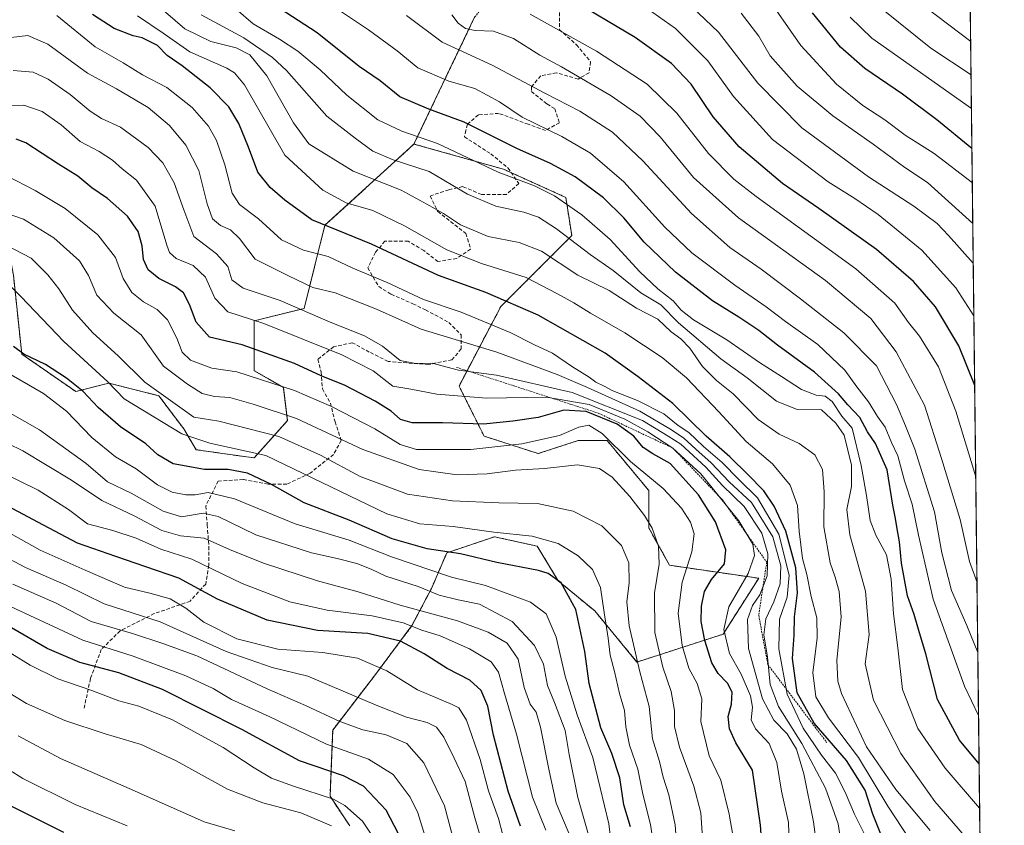
# Model space of a CAD drawing. Units: metres. Extents: x 577962 to 579809, y 4761272 to 4763598.
# Drawn here: x 579535 to 579809, y 4761868 to 4762092 of the extents above; entities that cross this region are included whole.
import ezdxf

# ---------------------------------------------------------------- set-up
doc = ezdxf.new("R2010")
doc.units = ezdxf.units.M
doc.header["$MEASUREMENT"] = 0
doc.linetypes.add('TRAZOS', pattern=[0.75, 0.5, -0.25])
doc.linetypes.add('TRAZOSX2', pattern=[1.5, 1, -0.5])
for name, color, linetype, lineweight in [('Arbolado forestal', 92, 'TRAZOS', 0), ('Arbolado forestal CxS', 92, 'Continuous', 0), ('Comarca CxS', 133, 'Continuous', 0), ('Comunidad Autónoma CxS', 142, 'Continuous', 0), ('Curva de nivel maestra', 36, 'Continuous', 30), ('Curva de nivel normal', 36, 'Continuous', 0), ('Entidad de ámbito territorial CxS', 92, 'Continuous', 0), ('Escarpado lineal', 39, 'TRAZOS', 0), ('Espacio natural protegido CxS', 2, 'Continuous', 0), ('Municipio CxS', 142, 'Continuous', 0), ('Pastizal CxS', 92, 'Continuous', 0), ('Provincia CxS', 1, 'Continuous', 0), ('Senda', 19, 'TRAZOSX2', 0)]:
    doc.layers.add(name, color=color, linetype=linetype, lineweight=lineweight)

# ---------------------------------------------------------------- blocks, each defined once
blk = doc.blocks.new('*U151')
at = {"layer": 'Pastizal CxS', "color": 92, "linetype": 'Continuous', "lineweight": 0}
blk.add_polyline3d([(579533.25, 4762020.84, 968.52), (579535.57, 4761998.86, 975.34), (579550.61, 4761988.44, 975.65), (579559.87, 4761990.76, 969.83), (579573.76, 4761987.28, 965.41), (579580.71, 4761978.03, 968.26), (579584.18, 4761972.24, 971.37), (579600.38, 4761969.93, 972.18), (579609.65, 4761980.34, 961.27), (579608.49, 4761989.6, 954.73), (579600.39, 4761994.23, 953.45), (579600.39, 4762008.11, 945.14), (579614.28, 4762011.58, 939.28), (579620.06, 4762034.72, 924.39), (579640.64, 4762053.48, 908.96), (579644.89, 4762057.36, 906.05), (579669.86, 4762050.34, 903.65), (579687.22, 4762042.5, 904.63), (579688.86, 4762031.85, 908.86), (579669.08, 4762012.08, 926.15), (579657.45, 4761989.97, 942.49), (579664.43, 4761976.01, 952.08), (579679.48, 4761971.16, 957.36), (579690.64, 4761974.76, 957.58), (579698.75, 4761974.76, 955.74), (579710.32, 4761960.87, 957.05), (579710.32, 4761950.46, 960.07), (579716.11, 4761940.05, 957.81), (579740.97, 4761936.43, 942.26), (579731.08, 4761920.87, 945.27), (579707.04, 4761913.1, 964.61), (579695.27, 4761927.32, 971.4), (579685.12, 4761935.72, 974.82), (579679.24, 4761945.36, 971.1), (579667.35, 4761947.99, 970.17), (579654.02, 4761943.5, 974.75), (579649.78, 4761933.6, 983.78), (579644.33, 4761923.24, 994.05), (579633.86, 4761909.27, 1006.08), (579622.23, 4761894.14, 1016.8), (579621.5, 4761875.73, 1029.64), (579627, 4761867.44, 1032.3)], dxfattribs=at)

msp = doc.modelspace()

# ---------------------------------------------------------------- linework, layer by layer
at = {"layer": 'Arbolado forestal', "color": 92, "linetype": 'TRAZOS', "lineweight": 0}
for points in [[(579799.44, 4762138, 810.98), (579804.51, 4761704.22, 991.36)], [(579644.89, 4762057.36, 906.05), (579661.8, 4762092.71, 882.81), (579689.56, 4762126.42, 860.5)], [(579471.9, 4762092.57, 941.15), (579473.06, 4762082.16, 944.93), (579488.11, 4762082.16, 940.61), (579492.74, 4762075.22, 942.36), (579488.11, 4762055.55, 955.72), (579491.58, 4762043.98, 962.29), (579514.73, 4762046.29, 955.65), (579529.78, 4762039.35, 959.86), (579533.25, 4762020.84, 968.52), (579535.57, 4761998.86, 975.34), (579550.61, 4761988.44, 975.65), (579559.87, 4761990.76, 969.83), (579573.76, 4761987.28, 965.41), (579580.71, 4761978.03, 968.26), (579584.18, 4761972.24, 971.37), (579600.38, 4761969.93, 972.18), (579609.64, 4761980.34, 961.27), (579608.49, 4761989.6, 954.73), (579600.38, 4761994.23, 953.45), (579600.39, 4762008.11, 945.14), (579614.27, 4762011.58, 939.28), (579620.06, 4762034.72, 924.39), (579640.64, 4762053.48, 908.96), (579644.89, 4762057.36, 906.05)], [(579644.89, 4762057.36, 906.05), (579669.86, 4762050.34, 903.65), (579672.03, 4762049.36, 903.61), (579687.22, 4762042.5, 904.63), (579688.86, 4762031.85, 908.86), (579669.08, 4762012.08, 926.15), (579657.45, 4761989.97, 942.49), (579664.42, 4761976.01, 952.08), (579679.48, 4761971.16, 957.36), (579690.64, 4761974.76, 957.58), (579698.75, 4761974.76, 955.74), (579710.32, 4761960.87, 957.05), (579710.32, 4761950.46, 960.07), (579716.11, 4761940.05, 957.81), (579740.97, 4761936.43, 942.26), (579731.08, 4761920.87, 945.27), (579707.04, 4761913.1, 964.61), (579695.27, 4761927.32, 971.4), (579685.12, 4761935.72, 974.82), (579679.24, 4761945.36, 971.1), (579667.35, 4761947.99, 970.17), (579654.02, 4761943.5, 974.75), (579649.77, 4761933.6, 983.78), (579644.33, 4761923.24, 994.05), (579633.86, 4761909.27, 1006.08), (579622.23, 4761894.14, 1016.81), (579621.49, 4761875.73, 1029.64), (579627, 4761867.44, 1032.3)]]:
    msp.add_polyline3d(points, dxfattribs=at)
at = {"layer": 'Arbolado forestal CxS', "color": 92, "linetype": 'Continuous', "lineweight": 0}
for points in [[(579799.44, 4762138, 810.98), (579804.51, 4761704.22, 991.36)], [(579661.8, 4762092.71, 882.81), (579644.89, 4762057.36, 906.05), (579640.64, 4762053.48, 908.96), (579620.06, 4762034.72, 924.39), (579614.28, 4762011.58, 939.28), (579600.39, 4762008.11, 945.14), (579600.39, 4761994.23, 953.45), (579608.49, 4761989.6, 954.73), (579609.64, 4761980.34, 961.27), (579600.38, 4761969.93, 972.18), (579584.18, 4761972.24, 971.37), (579580.71, 4761978.03, 968.26), (579573.76, 4761987.28, 965.41), (579559.87, 4761990.76, 969.83), (579550.61, 4761988.44, 975.65), (579535.57, 4761998.86, 975.34), (579533.25, 4762020.84, 968.52)], [(579627, 4761867.44, 1032.3), (579621.5, 4761875.73, 1029.64), (579622.23, 4761894.14, 1016.8), (579633.86, 4761909.27, 1006.08), (579644.33, 4761923.24, 994.05), (579649.78, 4761933.6, 983.78), (579654.02, 4761943.5, 974.75), (579667.35, 4761947.99, 970.17), (579679.24, 4761945.36, 971.1), (579685.12, 4761935.72, 974.82), (579695.27, 4761927.32, 971.4), (579707.04, 4761913.1, 964.61), (579731.08, 4761920.87, 945.27), (579740.97, 4761936.43, 942.26), (579716.11, 4761940.05, 957.81), (579710.32, 4761950.46, 960.07), (579710.32, 4761960.87, 957.05), (579698.75, 4761974.76, 955.74), (579690.64, 4761974.76, 957.58), (579679.48, 4761971.16, 957.36), (579664.42, 4761976.01, 952.08), (579657.45, 4761989.97, 942.49), (579669.08, 4762012.08, 926.15), (579688.86, 4762031.85, 908.86), (579687.22, 4762042.5, 904.63), (579669.86, 4762050.34, 903.65), (579644.89, 4762057.36, 906.05), (579661.8, 4762092.71, 882.81)]]:
    msp.add_polyline3d(points, dxfattribs=at)
at = {"layer": 'Comarca CxS', "color": 133, "linetype": 'Continuous', "lineweight": 0}
msp.add_polyline3d([(579782.38, 4763597.95, 480.45), (579809.42, 4761284.44, 1222.14), (579266.24, 4761278.26, 1396.78), (578918.92, 4761274.31, 1344.92)], dxfattribs=at)
msp.add_polyline3d([(579782.38, 4763597.95, 480.45), (579809.42, 4761284.44, 1222.14), (579266.24, 4761278.26, 1396.78), (578918.92, 4761274.31, 1344.92)], dxfattribs=at)
at = {"layer": 'Comunidad Autónoma CxS', "color": 142, "linetype": 'Continuous', "lineweight": 0}
msp.add_polyline3d([(579782.38, 4763597.95, 480.45), (579809.42, 4761284.44, 1222.14), (579266.24, 4761278.26, 1396.78), (578918.92, 4761274.31, 1344.92)], dxfattribs=at)
msp.add_polyline3d([(579782.38, 4763597.95, 480.45), (579809.42, 4761284.44, 1222.14), (579266.24, 4761278.26, 1396.78), (578918.92, 4761274.31, 1344.92)], dxfattribs=at)
at = {"layer": 'Curva de nivel maestra', "color": 36, "linetype": 'Continuous', "lineweight": 30}
for points in [[(579802.4, 4761884.78, 900), (579796.92, 4761891.33, 900), (579790.8, 4761902.71, 900), (579787.52, 4761915.36, 900), (579785.74, 4761921.25, 900), (579784.31, 4761926.36, 900), (579782.41, 4761931.53, 900), (579780.72, 4761940.65, 900), (579780.2, 4761946.58, 900), (579779.44, 4761950.72, 900), (579779.14, 4761953.08, 900), (579778.31, 4761956.79, 900), (579776.73, 4761966.66, 900), (579773.48, 4761973.96, 900), (579771.28, 4761977.2, 900), (579769.14, 4761981.21, 900), (579765.78, 4761984.75, 900), (579763.2, 4761987.77, 900), (579756.56, 4761993.87, 900), (579746.22, 4762001.33, 900), (579740.98, 4762005.42, 900), (579735.39, 4762009.17, 900), (579728.1, 4762013.67, 900), (579717.74, 4762021.7, 900), (579709.09, 4762029.99, 900), (579703.35, 4762036.79, 900), (579697.68, 4762042.42, 900), (579689.77, 4762048.27, 900), (579682.92, 4762051.96, 900), (579673.58, 4762056.1, 900), (579658.9, 4762063.46, 900), (579649, 4762067.05, 900), (579640.99, 4762070.52, 900), (579635.45, 4762074.98, 900), (579629.64, 4762078.94, 900), (579617.88, 4762088.34, 900), (579605.71, 4762096.26, 900)], [(579801.17, 4761990.09, 875), (579796.77, 4762001.14, 875), (579790.27, 4762011.99, 875), (579784.15, 4762019.1, 875), (579773.79, 4762027.98, 875), (579757.73, 4762039.44, 875), (579747.58, 4762046.35, 875), (579735.48, 4762056.58, 875), (579728.3, 4762064.98, 875), (579722.16, 4762073.99, 875), (579716.67, 4762079.82, 875), (579706.58, 4762087.02, 875), (579688.02, 4762098.07, 875)], [(579775.52, 4761863.78, 925), (579772.77, 4761870.76, 925), (579770.68, 4761877.38, 925), (579765.46, 4761885.69, 925), (579756.4, 4761896.1, 925), (579751.69, 4761904.52, 925), (579750.38, 4761914.13, 925), (579750.84, 4761920.6, 925), (579750.93, 4761925.67, 925), (579751.75, 4761932.36, 925), (579751.35, 4761939.36, 925), (579748.56, 4761949.57, 925), (579745.25, 4761956.55, 925), (579742.38, 4761960.82, 925), (579737.98, 4761965.29, 925), (579732.9, 4761970.22, 925), (579726.29, 4761975.99, 925), (579717.03, 4761985.06, 925), (579707.34, 4761992.56, 925), (579698.19, 4761999.12, 925), (579679.5, 4762009.69, 925), (579664.93, 4762016.02, 925), (579651.71, 4762020.77, 925), (579633.01, 4762029.51, 925), (579616.46, 4762036.22, 925), (579608.92, 4762041.75, 925), (579604.82, 4762045.21, 925), (579601.34, 4762049.51, 925), (579598.74, 4762056.5, 925), (579596.03, 4762063.12, 925), (579593.26, 4762067.69, 925), (579588.06, 4762072.99, 925), (579580.32, 4762079.1, 925), (579576.12, 4762082.06, 925), (579573.39, 4762084.82, 925), (579569.14, 4762086.91, 925), (579566.6, 4762087.46, 925), (579561.3, 4762089.53, 925), (579555.28, 4762093.39, 925)], [(579800.4, 4762056.09, 850), (579790.63, 4762064.11, 850), (579781.06, 4762071.22, 850), (579770.51, 4762078.39, 850), (579763.78, 4762084.31, 850), (579755.99, 4762093.86, 850)], [(579742.17, 4761857.35, 950), (579741.5, 4761867.66, 950), (579739.22, 4761883.01, 950), (579734.62, 4761890.61, 950), (579732.8, 4761894.48, 950), (579732.47, 4761897.92, 950), (579733.34, 4761901.37, 950), (579733.55, 4761904.74, 950), (579732.31, 4761907.21, 950), (579729.65, 4761909.92, 950), (579727.93, 4761912.9, 950), (579725.94, 4761919.06, 950), (579724.96, 4761924.41, 950), (579724.99, 4761928.67, 950), (579725.89, 4761932.72, 950), (579727.83, 4761936.06, 950), (579731.4, 4761940.45, 950), (579731.79, 4761944.31, 950), (579728.9, 4761952.12, 950), (579724.2, 4761959.68, 950), (579716.25, 4761968.36, 950), (579711.49, 4761971.12, 950), (579708.77, 4761972.89, 950), (579706.14, 4761976, 950), (579701.55, 4761979.31, 950), (579692.92, 4761982.9, 950), (579686.69, 4761983.21, 950), (579679.47, 4761981.17, 950), (579672.46, 4761980.2, 950), (579664.24, 4761979.35, 950), (579652.83, 4761979.69, 950), (579644.41, 4761979.75, 950), (579641.16, 4761980.65, 950), (579638.54, 4761982.95, 950), (579634.11, 4761985.78, 950), (579625.67, 4761990.14, 950), (579619.06, 4761992.84, 950), (579611.56, 4761996.25, 950), (579596.98, 4762001.46, 950), (579587.9, 4762003.6, 950), (579584.21, 4762007.78, 950), (579582.36, 4762012.67, 950), (579580.61, 4762015.9, 950), (579578.46, 4762017.61, 950), (579573.8, 4762019.9, 950), (579570.78, 4762022.34, 950), (579569.51, 4762025.23, 950), (579569.11, 4762029.03, 950), (579568, 4762033.02, 950), (579565.09, 4762037.31, 950), (579559.5, 4762042.16, 950), (579555.14, 4762045.19, 950), (579551.19, 4762048.42, 950), (579545.79, 4762051.72, 950), (579536.7, 4762057.7, 950), (579534.02, 4762058.75, 950)], [(579705.2, 4761867.18, 975), (579703.34, 4761873.37, 975), (579702.25, 4761880.85, 975), (579700.04, 4761887.61, 975), (579697.01, 4761894.81, 975), (579693.71, 4761907.16, 975), (579692.49, 4761916.08, 975), (579690.04, 4761927.75, 975), (579685.87, 4761935.13, 975), (579682.26, 4761937.73, 975), (579679.59, 4761938.63, 975), (579667.98, 4761940.79, 975), (579657.85, 4761943.21, 975), (579648.59, 4761944.65, 975), (579638.8, 4761947.38, 975), (579626.86, 4761952.58, 975), (579614.26, 4761957.42, 975), (579605.21, 4761962.54, 975), (579598.52, 4761965.68, 975), (579593.11, 4761966.76, 975), (579586.47, 4761966.74, 975), (579577.73, 4761968.32, 975), (579573.46, 4761970.77, 975), (579570.17, 4761973.91, 975), (579563.1, 4761978.62, 975), (579556.87, 4761983.97, 975), (579552.67, 4761988.43, 975), (579548.08, 4761992.17, 975), (579542.21, 4761995.96, 975), (579536.12, 4761998.85, 975), (579533.27, 4762001.02, 975)], [(579674.62, 4761867.4, 1000), (579671.1, 4761877.17, 1000), (579667.06, 4761892.74, 1000), (579665.5, 4761900.77, 1000), (579663.61, 4761905.13, 1000), (579660.43, 4761908.08, 1000), (579654.1, 4761911.28, 1000), (579647.75, 4761915.42, 1000), (579641.09, 4761918.92, 1000), (579632.01, 4761921.02, 1000), (579618.02, 4761921.85, 1000), (579604.01, 4761924.72, 1000), (579590.1, 4761930.65, 1000), (579579.34, 4761936.48, 1000), (579570.12, 4761939.58, 1000), (579561.76, 4761942.52, 1000), (579551.11, 4761946.21, 1000), (579541.59, 4761951.23, 1000), (579527.22, 4761958.8, 1000)], [(579641.57, 4761863.3, 1025), (579637.17, 4761871.82, 1025), (579630.85, 4761878.49, 1025), (579625.28, 4761881.39, 1025), (579613.01, 4761885.54, 1025), (579596.91, 4761894.35, 1025), (579574.76, 4761905.46, 1025), (579562.6, 4761910.1, 1025), (579551.8, 4761912.93, 1025), (579542.66, 4761916.85, 1025), (579532.7, 4761922.66, 1025)], [(579547.28, 4761865.64, 1050), (579528.11, 4761875.22, 1050)]]:
    msp.add_polyline3d(points, dxfattribs=at)
at = {"layer": 'Curva de nivel normal', "color": 36, "linetype": 'Continuous', "lineweight": 0}
for points in [[(579703.54, 4762099.64, 870), (579717.78, 4762089.55, 870), (579726.77, 4762080.53, 870), (579733.92, 4762070.63, 870), (579744.84, 4762058.59, 870), (579760.37, 4762046.81, 870), (579767.74, 4762042.18, 870), (579774.26, 4762037.71, 870), (579786.46, 4762027.77, 870), (579795.95, 4762017.31, 870), (579800.94, 4762009.56, 870)], [(579718.6, 4762099.19, 865), (579729.77, 4762088.48, 865), (579740.72, 4762074.31, 865), (579753.03, 4762061.84, 865), (579771.6, 4762048.25, 865), (579784.24, 4762040.06, 865), (579790.7, 4762035.2, 865), (579793.86, 4762031.92, 865), (579800.77, 4762024.2, 865)], [(579788.79, 4761866.21, 915), (579779.18, 4761877.63, 915), (579771.01, 4761889.46, 915), (579764.06, 4761904.34, 915), (579762.99, 4761907.77, 915), (579762.73, 4761913.64, 915), (579763.94, 4761925.56, 915), (579763.4, 4761932.79, 915), (579762.3, 4761936.72, 915), (579760.87, 4761940.7, 915), (579759.09, 4761950.73, 915), (579759.22, 4761960.5, 915), (579758.74, 4761966.7, 915), (579756.6, 4761970.76, 915), (579752.22, 4761974, 915), (579746.7, 4761976.58, 915), (579740.79, 4761980.62, 915), (579733.82, 4761987.75, 915), (579729.24, 4761991.55, 915), (579725.34, 4761995.45, 915), (579721.76, 4762000.52, 915), (579719.29, 4762003.07, 915), (579716.58, 4762005.03, 915), (579712.83, 4762008.58, 915), (579706.92, 4762011.61, 915), (579699.25, 4762016.54, 915), (579690.54, 4762020.86, 915), (579680.42, 4762027.48, 915), (579674.21, 4762029.97, 915), (579665.58, 4762031.62, 915), (579657.9, 4762034.88, 915), (579653.15, 4762038, 915), (579648.51, 4762040.66, 915), (579641.3, 4762044.52, 915), (579627.96, 4762049.8, 915), (579615.57, 4762057.38, 915), (579611.34, 4762063.3, 915), (579603.84, 4762076.4, 915), (579599.13, 4762082.22, 915), (579595.37, 4762084.13, 915), (579588.27, 4762085.96, 915), (579581.05, 4762089.46, 915), (579572.93, 4762096.42, 915)], [(579743.72, 4762097.82, 855), (579752.67, 4762084.78, 855), (579762.63, 4762074.07, 855), (579770.02, 4762068.12, 855), (579776.14, 4762064.07, 855), (579781.76, 4762059.87, 855), (579789.91, 4762054.73, 855), (579800.51, 4762046.54, 855)], [(579545.32, 4762093.16, 930), (579556.04, 4762084.46, 930), (579563.88, 4762079.98, 930), (579569.24, 4762076.67, 930), (579575.99, 4762073.08, 930), (579583.08, 4762067.51, 930), (579587.63, 4762062.32, 930), (579589.86, 4762058.33, 930), (579592.2, 4762051.55, 930), (579594.26, 4762043.66, 930), (579596.22, 4762040.56, 930), (579601.52, 4762036.5, 930), (579607.96, 4762030.7, 930), (579614.11, 4762027.76, 930), (579621, 4762026.01, 930), (579627.89, 4762022.83, 930), (579637.42, 4762018.79, 930), (579647.57, 4762014.11, 930), (579658.03, 4762010.58, 930), (579671.72, 4762004.83, 930), (579678.52, 4762001.42, 930), (579683.54, 4761999.14, 930), (579689.03, 4761995.34, 930), (579693.68, 4761992.48, 930), (579695.58, 4761991.03, 930), (579697.86, 4761989.97, 930), (579700.31, 4761988.6, 930), (579707.22, 4761985.9, 930), (579714.48, 4761982.22, 930), (579718.52, 4761978.94, 930), (579721.48, 4761977.06, 930), (579725.54, 4761973.1, 930), (579730.81, 4761968.69, 930), (579735.4, 4761963.89, 930), (579740.61, 4761958.82, 930), (579746.54, 4761948.67, 930), (579749.48, 4761937.32, 930), (579748.86, 4761931.13, 930), (579746.79, 4761925.03, 930), (579746.56, 4761916.77, 930), (579748.87, 4761904.12, 930), (579753.36, 4761894.64, 930), (579758.45, 4761887.16, 930), (579762.33, 4761882.12, 930), (579765.11, 4761876.9, 930), (579767.64, 4761870.7, 930), (579771.1, 4761863.89, 930)], [(579567.81, 4762093.05, 920), (579574.96, 4762088.25, 920), (579582.39, 4762083.03, 920), (579592.69, 4762078.48, 920), (579594.84, 4762077.19, 920), (579597.65, 4762073.89, 920), (579608.87, 4762054.25, 920), (579619.53, 4762044.5, 920), (579626.02, 4762041.02, 920), (579633.39, 4762038.85, 920), (579642.28, 4762034.6, 920), (579654.09, 4762027.9, 920), (579663.72, 4762024.05, 920), (579676.19, 4762020.18, 920), (579684.91, 4762015.64, 920), (579689.46, 4762013.16, 920), (579694.12, 4762010.23, 920), (579703.66, 4762004.77, 920), (579714.1, 4761997.88, 920), (579720.8, 4761992.25, 920), (579729.88, 4761982.82, 920), (579737.47, 4761974.49, 920), (579744.77, 4761968.32, 920), (579749.78, 4761962.33, 920), (579751.76, 4761956.68, 920), (579752.25, 4761949.56, 920), (579753.18, 4761941.96, 920), (579754.34, 4761937.46, 920), (579755.6, 4761931.36, 920), (579757.13, 4761925.4, 920), (579757.26, 4761919.74, 920), (579756.06, 4761910.2, 920), (579756.9, 4761903.38, 920), (579760.38, 4761897.59, 920), (579768.76, 4761886.54, 920), (579776.98, 4761872.92, 920), (579784.98, 4761860.78, 920)], [(579798.28, 4761864.74, 910), (579790.03, 4761874.3, 910), (579780.6, 4761887.6, 910), (579772.98, 4761902.45, 910), (579770.65, 4761912.63, 910), (579771.76, 4761920.76, 910), (579770.76, 4761932.87, 910), (579766.38, 4761948.51, 910), (579765.56, 4761955.54, 910), (579766.85, 4761961.97, 910), (579766.8, 4761967.97, 910), (579764.8, 4761976.24, 910), (579762.46, 4761979.6, 910), (579758.45, 4761983.38, 910), (579751.73, 4761983.44, 910), (579745.96, 4761985.74, 910), (579737.71, 4761992.29, 910), (579730.38, 4761997.52, 910), (579718.62, 4762007.59, 910), (579713.73, 4762012.59, 910), (579708.12, 4762015.89, 910), (579700.37, 4762022.18, 910), (579693.96, 4762026.57, 910), (579684.62, 4762033.7, 910), (579679.6, 4762037.02, 910), (579675.52, 4762038.42, 910), (579667.72, 4762040.04, 910), (579659.85, 4762043.42, 910), (579649.11, 4762049.72, 910), (579639.13, 4762052.97, 910), (579633.38, 4762055.33, 910), (579628.5, 4762058.95, 910), (579620.58, 4762065.12, 910), (579609.37, 4762077.82, 910), (579605.44, 4762081.46, 910), (579597.48, 4762086.91, 910), (579585.57, 4762093.33, 910)], [(579802.55, 4761872.39, 905), (579792.95, 4761883.52, 905), (579785.3, 4761894.58, 905), (579781.05, 4761905.44, 905), (579779.75, 4761917.02, 905), (579778.56, 4761926.56, 905), (579777.93, 4761936.2, 905), (579776.61, 4761942.94, 905), (579773.61, 4761948.39, 905), (579772.06, 4761952.51, 905), (579771.04, 4761959.46, 905), (579769.52, 4761967.86, 905), (579767.02, 4761978.2, 905), (579764.18, 4761981.59, 905), (579761.45, 4761985.67, 905), (579759.47, 4761987.18, 905), (579756.97, 4761987.44, 905), (579752.9, 4761988.96, 905), (579747.3, 4761992.64, 905), (579741.21, 4761996.48, 905), (579732.08, 4762002.83, 905), (579722.81, 4762008.42, 905), (579719.32, 4762011.09, 905), (579717.16, 4762013.7, 905), (579712.85, 4762017.03, 905), (579707.83, 4762021.79, 905), (579699.61, 4762030.75, 905), (579691.68, 4762037.64, 905), (579684.02, 4762042.96, 905), (579678.44, 4762045.69, 905), (579668.34, 4762049.54, 905), (579651.41, 4762057.5, 905), (579641.55, 4762060.98, 905), (579634.78, 4762064.14, 905), (579626.16, 4762070.95, 905), (579618.72, 4762078.07, 905), (579612.5, 4762083.26, 905), (579607.45, 4762086.54, 905), (579600.03, 4762090.79, 905), (579595.32, 4762094.96, 905)], [(579623.32, 4762095.09, 895), (579632.17, 4762089.18, 895), (579640.22, 4762083.31, 895), (579645.95, 4762078.59, 895), (579654.58, 4762074.87, 895), (579661.85, 4762072.84, 895), (579668.68, 4762069.15, 895), (579675.06, 4762064.84, 895), (579686.06, 4762059.5, 895), (579694.08, 4762054.85, 895), (579703.36, 4762046.8, 895), (579714.77, 4762034.2, 895), (579722.3, 4762027.08, 895), (579734.31, 4762018.08, 895), (579743.04, 4762012.06, 895), (579748.47, 4762007.92, 895), (579757.48, 4762001.52, 895), (579764.93, 4761994.38, 895), (579768.32, 4761989.76, 895), (579771.56, 4761985.53, 895), (579774.1, 4761981.46, 895), (579776.22, 4761978.48, 895), (579777.99, 4761974.26, 895), (579779.72, 4761970.48, 895), (579781.56, 4761963.55, 895), (579783.74, 4761957.11, 895), (579785.47, 4761948.41, 895), (579789.56, 4761930.64, 895), (579798.33, 4761906.39, 895), (579802.25, 4761898.21, 895)], [(579642.81, 4762093.12, 890), (579652.72, 4762085.7, 890), (579666.72, 4762079.37, 890), (579681.38, 4762071.55, 890), (579691.14, 4762066.54, 890), (579700.2, 4762060.71, 890), (579708.71, 4762052.69, 890), (579722.22, 4762038.01, 890), (579732.93, 4762028.58, 890), (579741.64, 4762022.54, 890), (579752.62, 4762014.26, 890), (579764.69, 4762004.81, 890), (579773.79, 4761995.57, 890), (579779.41, 4761984.83, 890), (579781.92, 4761978.9, 890), (579784.51, 4761972.42, 890), (579789.94, 4761954.97, 890), (579792, 4761943.52, 890), (579794.71, 4761933.06, 890), (579799.01, 4761923.3, 890), (579802.04, 4761915.77, 890)], [(579655.43, 4762093.38, 885), (579657.19, 4762090.98, 885), (579659.23, 4762089.57, 885), (579661.94, 4762088.98, 885), (579667.06, 4762088.79, 885), (579672.6, 4762086.73, 885), (579680, 4762082.14, 885), (579686.03, 4762078.9, 885), (579699.89, 4762070.75, 885), (579707.9, 4762065.14, 885), (579713.47, 4762059.35, 885), (579722.78, 4762048.05, 885), (579735.38, 4762036.82, 885), (579759.56, 4762019.34, 885), (579772.19, 4762008.74, 885), (579779.25, 4761999.46, 885), (579787.15, 4761984.65, 885), (579791.9, 4761969.77, 885), (579797.1, 4761952.84, 885), (579799.75, 4761941.12, 885), (579801.81, 4761935.23, 885)], [(579677.25, 4762093.52, 880), (579695.73, 4762083.27, 880), (579709.92, 4762074.06, 880), (579718.11, 4762065.93, 880), (579726.96, 4762054.71, 880), (579734.06, 4762047.62, 880), (579740.28, 4762042.73, 880), (579768.04, 4762022.6, 880), (579778.94, 4762013.05, 880), (579782.69, 4762007.7, 880), (579785.74, 4762003.84, 880), (579791.04, 4761995.28, 880), (579795.9, 4761982.92, 880), (579801.47, 4761964.7, 880)], [(579800.64, 4762035.24, 860), (579788.03, 4762046.65, 860), (579781.67, 4762050.78, 860), (579772.89, 4762057.36, 860), (579761.66, 4762065.22, 860), (579751.71, 4762073.52, 860), (579744.18, 4762081.94, 860), (579740.98, 4762087.42, 860), (579736.06, 4762093.83, 860)], [(579800.16, 4762076.62, 840), (579788.91, 4762084.03, 840), (579775.64, 4762094.75, 840)], [(579787.42, 4762095.46, 835), (579800.05, 4762085.94, 835)], [(579800.27, 4762067.28, 845), (579772.5, 4762086.82, 845), (579766.5, 4762092.69, 845)], [(579532.58, 4762087.01, 935), (579537.25, 4762087.55, 935), (579542.84, 4762085.16, 935), (579553.9, 4762077.14, 935), (579561.99, 4762072.7, 935), (579570.76, 4762067.57, 935), (579576.74, 4762062.5, 935), (579581.28, 4762057.04, 935), (579584.92, 4762050.02, 935), (579587.26, 4762040.68, 935), (579588.77, 4762036.53, 935), (579590.94, 4762034.7, 935), (579593.74, 4762033.5, 935), (579596.3, 4762031.04, 935), (579600.67, 4762025.33, 935), (579609.91, 4762020.65, 935), (579616.7, 4762017.44, 935), (579622.89, 4762015.94, 935), (579634.42, 4762011.4, 935), (579646.9, 4762005.82, 935), (579667.96, 4761999.4, 935), (579684.84, 4761993.2, 935), (579693.25, 4761989.56, 935), (579707.84, 4761982.93, 935), (579716.68, 4761977.79, 935), (579720.14, 4761975.48, 935), (579723.46, 4761972.38, 935), (579727.73, 4761968.58, 935), (579732.74, 4761963.29, 935), (579738.92, 4761957.49, 935), (579744.87, 4761947.99, 935), (579747.14, 4761939.92, 935), (579746.95, 4761934.86, 935), (579745.14, 4761929.86, 935), (579742.95, 4761925.16, 935), (579742.4, 4761920.7, 935), (579743.39, 4761914.5, 935), (579744.19, 4761906.8, 935), (579746.53, 4761900.68, 935), (579752.95, 4761890.4, 935), (579759.6, 4761878, 935), (579763.1, 4761868.07, 935), (579764.36, 4761860.04, 935)], [(579757.39, 4761860.25, 940), (579756.28, 4761868.58, 940), (579753.55, 4761881.99, 940), (579751.48, 4761888.87, 940), (579748.94, 4761893.07, 940), (579745.22, 4761896.92, 940), (579741.99, 4761902.83, 940), (579738.1, 4761916.88, 940), (579737.81, 4761924.96, 940), (579739.21, 4761928.8, 940), (579741.29, 4761931.82, 940), (579743.28, 4761937.14, 940), (579743.53, 4761943.24, 940), (579741.86, 4761948.98, 940), (579736.96, 4761956.41, 940), (579730.87, 4761962.31, 940), (579726.26, 4761967.37, 940), (579719.26, 4761973.76, 940), (579715.73, 4761976.03, 940), (579708.58, 4761980.36, 940), (579688.97, 4761988.19, 940), (579667.92, 4761993.02, 940), (579657.27, 4761994.36, 940), (579649.97, 4761996.37, 940), (579645.27, 4761996.21, 940), (579641.03, 4761997.07, 940), (579636.14, 4762001.1, 940), (579631.1, 4762003.99, 940), (579621.53, 4762007.75, 940), (579607.59, 4762013.8, 940), (579597.28, 4762017.26, 940), (579594.1, 4762019.5, 940), (579592.97, 4762023.22, 940), (579589.84, 4762026.82, 940), (579583.52, 4762031.62, 940), (579580.75, 4762039.02, 940), (579578.05, 4762046.6, 940), (579574.85, 4762052.13, 940), (579570.84, 4762056.41, 940), (579563.12, 4762062.06, 940), (579557.78, 4762064.51, 940), (579554.6, 4762066.5, 940), (579549.09, 4762071.17, 940), (579542.89, 4762075.43, 940), (579538.76, 4762077.34, 940), (579533.21, 4762077.86, 940)], [(579749.66, 4761856.61, 945), (579749.27, 4761868.37, 945), (579747.32, 4761877.18, 945), (579745.98, 4761885.14, 945), (579743.92, 4761890.37, 945), (579740.04, 4761894.49, 945), (579738.87, 4761896.97, 945), (579739.21, 4761900.56, 945), (579738.64, 4761903.73, 945), (579736.1, 4761909.69, 945), (579732.79, 4761915.47, 945), (579731.22, 4761922.14, 945), (579732.64, 4761928.43, 945), (579738, 4761937.73, 945), (579739.78, 4761942.78, 945), (579739.35, 4761945.9, 945), (579735.4, 4761952.43, 945), (579724.87, 4761965.5, 945), (579717.06, 4761972.67, 945), (579710.11, 4761977.18, 945), (579703.62, 4761980.73, 945), (579693.67, 4761984.86, 945), (579681.81, 4761986.91, 945), (579665.08, 4761986.6, 945), (579651.26, 4761987.7, 945), (579644.01, 4761989.07, 945), (579639, 4761989.91, 945), (579633.55, 4761994.18, 945), (579624.75, 4761998.7, 945), (579603.08, 4762007.38, 945), (579593.05, 4762010.66, 945), (579589.39, 4762014.44, 945), (579586.76, 4762020.26, 945), (579583.35, 4762023.51, 945), (579578.59, 4762025.52, 945), (579576.75, 4762027.19, 945), (579576.02, 4762029.18, 945), (579572.76, 4762040.06, 945), (579567.59, 4762047.26, 945), (579563.56, 4762050.5, 945), (579560.86, 4762052.88, 945), (579557.18, 4762055.27, 945), (579551.86, 4762058.06, 945), (579546.51, 4762062.73, 945), (579541.23, 4762066.43, 945), (579536.11, 4762068.18, 945), (579527.94, 4762067.97, 945)], [(579734.82, 4761859, 955), (579732.72, 4761870.71, 955), (579730.45, 4761880.18, 955), (579727.15, 4761886.94, 955), (579724.88, 4761896.58, 955), (579725.08, 4761902.88, 955), (579723.79, 4761907.08, 955), (579721.47, 4761911.39, 955), (579719.67, 4761917.7, 955), (579718.52, 4761926.7, 955), (579719.63, 4761935.3, 955), (579722.31, 4761943.78, 955), (579722.94, 4761948.78, 955), (579721.94, 4761952.07, 955), (579719.47, 4761955.92, 955), (579714.36, 4761961.47, 955), (579705.2, 4761968.98, 955), (579697.32, 4761976.76, 955), (579693.62, 4761979.04, 955), (579690.81, 4761978.5, 955), (579685.45, 4761976.2, 955), (579674.99, 4761973.9, 955), (579660.73, 4761972.3, 955), (579645.62, 4761972.29, 955), (579641.03, 4761973.72, 955), (579633.95, 4761978.04, 955), (579621.93, 4761984.28, 955), (579611.59, 4761988.73, 955), (579595.48, 4761993.96, 955), (579588.54, 4761994.9, 955), (579582.58, 4761997.2, 955), (579580.24, 4761999.42, 955), (579578.82, 4762003.29, 955), (579576.22, 4762008.4, 955), (579573.29, 4762011.28, 955), (579569.46, 4762013.38, 955), (579566.24, 4762016.04, 955), (579563.86, 4762019.95, 955), (579561.67, 4762025.76, 955), (579556.8, 4762032.07, 955), (579547.7, 4762039.38, 955), (579539.31, 4762044.38, 955), (579531.43, 4762048.54, 955)], [(579523.81, 4762040.59, 960), (579536.05, 4762036.47, 960), (579544.52, 4762031.28, 960), (579551.64, 4762024.87, 960), (579554.18, 4762020.74, 960), (579556.5, 4762015.23, 960), (579561.26, 4762010.23, 960), (579568.82, 4762004.25, 960), (579575.06, 4761995.49, 960), (579581.76, 4761990.52, 960), (579585.82, 4761987.92, 960), (579589.25, 4761987.05, 960), (579593.56, 4761986.77, 960), (579600.09, 4761984.88, 960), (579612.12, 4761980.89, 960), (579630.65, 4761972.25, 960), (579646.31, 4761966.74, 960), (579656.95, 4761965.27, 960), (579665.26, 4761965.52, 960), (579673.18, 4761966.52, 960), (579681.3, 4761966.96, 960), (579690.51, 4761967.98, 960), (579696.62, 4761966.99, 960), (579700.09, 4761964.54, 960), (579705.08, 4761959.2, 960), (579709.12, 4761953.9, 960), (579711.24, 4761950.35, 960), (579713.01, 4761945.38, 960), (579713.26, 4761940.37, 960), (579711.89, 4761932.36, 960), (579712.04, 4761921.36, 960), (579714.27, 4761911.64, 960), (579716.61, 4761904.89, 960), (579717.51, 4761899.63, 960), (579717.49, 4761895.12, 960), (579718.92, 4761889.41, 960), (579722.86, 4761878.51, 960), (579724.82, 4761871.07, 960), (579725.17, 4761865.5, 960)], [(579528.3, 4762030.71, 965), (579538.17, 4762025.58, 965), (579542.81, 4762020.89, 965), (579545.92, 4762017, 965), (579549.67, 4762011.09, 965), (579555.38, 4762004.82, 965), (579562.47, 4761998.34, 965), (579569.85, 4761991, 965), (579583.51, 4761981.28, 965), (579590.5, 4761980.16, 965), (579607.18, 4761975.87, 965), (579618.85, 4761970.74, 965), (579629.86, 4761964.74, 965), (579643.06, 4761959.88, 965), (579655.62, 4761957.95, 965), (579668.58, 4761957.45, 965), (579679.3, 4761957.22, 965), (579689.21, 4761955.1, 965), (579697.29, 4761951.07, 965), (579702.75, 4761945.56, 965), (579704.8, 4761940.73, 965), (579704.82, 4761935.16, 965), (579704.24, 4761929.89, 965), (579704.9, 4761923.16, 965), (579707.87, 4761910.36, 965), (579710.45, 4761900.7, 965), (579711.36, 4761891.7, 965), (579713.28, 4761885.37, 965), (579714.32, 4761881.04, 965), (579715.91, 4761876.16, 965), (579717.73, 4761867.75, 965), (579718.37, 4761858.73, 965)], [(579529.14, 4762020.9, 970), (579535.27, 4762014.93, 970), (579547.34, 4762002.4, 970), (579559.55, 4761991.13, 970), (579564.13, 4761986.44, 970), (579580.23, 4761976.65, 970), (579588.02, 4761974.05, 970), (579603.63, 4761970.63, 970), (579637.31, 4761954.42, 970), (579646.52, 4761951.62, 970), (579655.79, 4761950.88, 970), (579667.18, 4761949.25, 970), (579677.83, 4761948.17, 970), (579685.09, 4761946.14, 970), (579690.64, 4761942.72, 970), (579694.6, 4761938.86, 970), (579696.92, 4761933.88, 970), (579697.85, 4761926.92, 970), (579699.03, 4761919.72, 970), (579699.61, 4761915.04, 970), (579700.76, 4761910.49, 970), (579702.13, 4761904.32, 970), (579703.55, 4761899.59, 970), (579703.9, 4761895.04, 970), (579704.96, 4761889.94, 970), (579707.24, 4761883.26, 970), (579708.66, 4761876.32, 970), (579710.84, 4761867.81, 970), (579711.54, 4761862.92, 970)], [(579528.38, 4761995.53, 980), (579541.63, 4761987.86, 980), (579548.01, 4761983, 980), (579555.12, 4761975.64, 980), (579561.74, 4761970.24, 980), (579567.49, 4761966.88, 980), (579573.37, 4761962.43, 980), (579577.45, 4761960.42, 980), (579581.31, 4761959.63, 980), (579583.94, 4761959.64, 980), (579587.5, 4761960.31, 980), (579594.86, 4761958.56, 980), (579611.77, 4761951.61, 980), (579626.84, 4761947.05, 980), (579638.66, 4761942.42, 980), (579655.36, 4761936.72, 980), (579664.81, 4761934.39, 980), (579677.37, 4761929.77, 980), (579681.75, 4761926.54, 980), (579684.5, 4761920.02, 980), (579687.04, 4761909.14, 980), (579690.38, 4761898.35, 980), (579694.72, 4761886.53, 980), (579696.82, 4761878.08, 980), (579699.18, 4761868.04, 980), (579700.02, 4761861.07, 980)], [(579523.44, 4761987.39, 985), (579540.56, 4761977.79, 985), (579553.57, 4761968.38, 985), (579559.47, 4761963.29, 985), (579566.02, 4761960.12, 985), (579574.98, 4761955.08, 985), (579580.08, 4761953.5, 985), (579586.09, 4761954.52, 985), (579590.3, 4761953.66, 985), (579600.79, 4761948.57, 985), (579616.31, 4761943.52, 985), (579623.52, 4761941.96, 985), (579628.92, 4761940.53, 985), (579632.92, 4761938.94, 985), (579637.06, 4761936.99, 985), (579646.05, 4761934.12, 985), (579651.95, 4761931.75, 985), (579657.18, 4761930.46, 985), (579663.19, 4761929.18, 985), (579672.25, 4761924.38, 985), (579678.52, 4761917.72, 985), (579680.95, 4761912.5, 985), (579682.14, 4761906.54, 985), (579684.06, 4761901.82, 985), (579687.01, 4761894.04, 985), (579688.12, 4761887.37, 985), (579690.6, 4761875.37, 985), (579693.9, 4761863.71, 985)], [(579523.27, 4761978.07, 990), (579535.9, 4761971.89, 990), (579549.44, 4761963.78, 990), (579557.89, 4761958.12, 990), (579566.94, 4761953.84, 990), (579574.65, 4761949.74, 990), (579579.82, 4761948.23, 990), (579586.43, 4761947.58, 990), (579593.47, 4761944.46, 990), (579602.94, 4761940.6, 990), (579617.96, 4761935.68, 990), (579629.3, 4761932.63, 990), (579641.05, 4761928.98, 990), (579657.04, 4761924.54, 990), (579665.6, 4761921.44, 990), (579670.84, 4761918.32, 990), (579673.97, 4761913.91, 990), (579675.64, 4761906.03, 990), (579677.28, 4761901.36, 990), (579678.9, 4761899.11, 990), (579680.16, 4761895, 990), (579682.58, 4761882.78, 990), (579684.51, 4761873.83, 990), (579688.9, 4761863.53, 990)], [(579681.68, 4761866.25, 995), (579677.88, 4761875.51, 995), (579673.45, 4761893.04, 995), (579670.08, 4761904.36, 995), (579668.4, 4761910.32, 995), (579666.38, 4761913.16, 995), (579660.37, 4761916.76, 995), (579652.2, 4761920.37, 995), (579647.11, 4761921.98, 995), (579641.84, 4761924.05, 995), (579633.22, 4761925.99, 995), (579620.73, 4761927.55, 995), (579610.33, 4761929.85, 995), (579596.98, 4761934.95, 995), (579582.96, 4761941.75, 995), (579574.32, 4761944.52, 995), (579567.43, 4761947.62, 995), (579560.92, 4761949.73, 995), (579553.92, 4761951.55, 995), (579548.56, 4761955.59, 995), (579540.13, 4761960.94, 995), (579528.9, 4761966.42, 995)], [(579670.89, 4761860.28, 1005), (579668.44, 4761869.52, 1005), (579665.7, 4761877.24, 1005), (579663.32, 4761886, 1005), (579659.54, 4761896.89, 1005), (579657.35, 4761900.3, 1005), (579655.52, 4761901.31, 1005), (579645.86, 4761905.38, 1005), (579637.32, 4761910.68, 1005), (579629.11, 4761914.14, 1005), (579619.46, 4761915.8, 1005), (579606.93, 4761916.7, 1005), (579595.54, 4761919.56, 1005), (579586.28, 4761924.24, 1005), (579581.26, 4761928.09, 1005), (579576.93, 4761930.7, 1005), (579571.26, 4761932.32, 1005), (579564.19, 4761933.96, 1005), (579553.2, 4761938.7, 1005), (579540.7, 4761944.3, 1005), (579520.07, 4761955.77, 1005)], [(579529.14, 4761943.32, 1010), (579536.58, 4761939.47, 1010), (579547.96, 4761934.5, 1010), (579558.52, 4761929.28, 1010), (579574.16, 4761924.27, 1010), (579592.53, 4761916.03, 1010), (579605.34, 4761911.61, 1010), (579615.35, 4761909.12, 1010), (579634.32, 4761901.08, 1010), (579642.85, 4761897.78, 1010), (579648.59, 4761896.25, 1010), (579651.2, 4761894.96, 1010), (579653.19, 4761892.2, 1010), (579656.13, 4761886.3, 1010), (579659.15, 4761879.86, 1010), (579661.88, 4761869.71, 1010), (579664.5, 4761860.57, 1010)], [(579533.04, 4761934.8, 1015), (579545.16, 4761929.46, 1015), (579554.92, 4761924.37, 1015), (579566.4, 4761921.08, 1015), (579574.88, 4761918.3, 1015), (579584.41, 4761914.8, 1015), (579603.98, 4761905.62, 1015), (579614.67, 4761901.04, 1015), (579624.21, 4761896.52, 1015), (579630.66, 4761894.23, 1015), (579637.11, 4761892.79, 1015), (579642.9, 4761890.37, 1015), (579647.66, 4761885.03, 1015), (579653.39, 4761873.05, 1015), (579656.2, 4761862.55, 1015)], [(579532.44, 4761928.6, 1020), (579552.6, 4761919.17, 1020), (579566.59, 4761914.75, 1020), (579581.26, 4761909.28, 1020), (579588.88, 4761905.71, 1020), (579594.07, 4761902.63, 1020), (579604.57, 4761897.94, 1020), (579620.54, 4761890.19, 1020), (579632.24, 4761886.04, 1020), (579639.12, 4761881.76, 1020), (579643.78, 4761875.5, 1020), (579645.94, 4761871.14, 1020), (579650.58, 4761856.02, 1020)], [(579532.82, 4761915.41, 1030), (579537.94, 4761912.19, 1030), (579545.64, 4761908.43, 1030), (579555.08, 4761905.17, 1030), (579562.66, 4761902.26, 1030), (579568.21, 4761900.77, 1030), (579577.56, 4761896.96, 1030), (579591.68, 4761889.34, 1030), (579600.33, 4761883.59, 1030), (579605.19, 4761880.75, 1030), (579610.99, 4761878.65, 1030), (579622.42, 4761874.95, 1030), (579625.63, 4761873.14, 1030), (579630.54, 4761868.77, 1030), (579636.4, 4761859.94, 1030)], [(579523.1, 4761909.87, 1035), (579536.86, 4761901.58, 1035), (579547.59, 4761896.86, 1035), (579558.82, 4761893.1, 1035), (579568.84, 4761890.16, 1035), (579578.6, 4761885.6, 1035), (579592.93, 4761877.71, 1035), (579602.77, 4761873.88, 1035), (579613.32, 4761871.13, 1035), (579621.9, 4761867.47, 1035)], [(579516.71, 4761892.73, 1045), (579535.85, 4761880.64, 1045), (579550.43, 4761873.46, 1045), (579564.96, 4761867.48, 1045)], [(579534.54, 4761892.55, 1040), (579546.36, 4761886.22, 1040), (579567, 4761877.24, 1040), (579586.42, 4761868.6, 1040), (579594.96, 4761866.08, 1040)]]:
    msp.add_polyline3d(points, dxfattribs=at)
at = {"layer": 'Entidad de ámbito territorial CxS', "color": 92, "linetype": 'Continuous', "lineweight": 0}
msp.add_polyline3d([(579786.57, 4763239.26, 529.12), (579803.62, 4761780.37, 945.76), (579802.54, 4761778.93, 946.86), (579802.14, 4761778.28, 947.31), (579760.33, 4761710.96, 1002.95), (579758.68, 4761708.55, 1005.05), (579656.65, 4761559.3, 1127.26), (579594.99, 4761471.15, 1195.82)], dxfattribs=at)
msp.add_polyline3d([(579786.57, 4763239.26, 529.12), (579803.62, 4761780.37, 945.76), (579802.54, 4761778.93, 946.86), (579802.14, 4761778.28, 947.31), (579760.33, 4761710.96, 1002.95), (579758.68, 4761708.55, 1005.05), (579656.65, 4761559.3, 1127.26), (579594.99, 4761471.15, 1195.82)], dxfattribs=at)
at = {"layer": 'Escarpado lineal', "color": 39, "linetype": 'TRAZOS', "lineweight": 0}
msp.add_polyline3d([(579656.78, 4761995.17, 941.78), (579696.4, 4761982.36, 941.78), (579717.06, 4761972.67, 941.78), (579730.85, 4761958.29, 941.78), (579743.21, 4761940.9, 941.78), (579740.97, 4761926.11, 941.78), (579743.52, 4761912.38, 941.78), (579759.96, 4761890.65, 941.78)], dxfattribs=at)
at = {"layer": 'Espacio natural protegido CxS', "color": 2, "linetype": 'Continuous', "lineweight": 0}
msp.add_polyline3d([(579786.57, 4763239.26, 529.12), (579803.62, 4761780.37, 945.76), (579809.42, 4761284.44, 1222.14), (579512.24, 4761281.06, 1372.14), (579266.24, 4761278.26, 1396.78), (578918.92, 4761274.31, 1344.92)], dxfattribs=at)
msp.add_polyline3d([(579786.57, 4763239.26, 529.12), (579803.62, 4761780.37, 945.76), (579809.42, 4761284.44, 1222.14), (579512.24, 4761281.06, 1372.14), (579266.24, 4761278.26, 1396.78), (578918.92, 4761274.31, 1344.92)], dxfattribs=at)
at = {"layer": 'Municipio CxS', "color": 142, "linetype": 'Continuous', "lineweight": 0}
msp.add_polyline3d([(579782.38, 4763597.95, 480.45), (579809.42, 4761284.44, 1222.14)], dxfattribs=at)
msp.add_polyline3d([(579782.38, 4763597.95, 480.45), (579809.42, 4761284.44, 1222.14)], dxfattribs=at)
at = {"layer": 'Pastizal CxS', "color": 92, "linetype": 'Continuous', "lineweight": 0}
for points in [[(579471.9, 4762092.57, 941.15), (579473.06, 4762082.16, 944.93), (579488.11, 4762082.16, 940.61), (579492.74, 4762075.22, 942.36), (579488.11, 4762055.55, 955.72), (579491.58, 4762043.98, 962.29), (579514.73, 4762046.29, 955.65), (579529.78, 4762039.35, 959.86), (579533.25, 4762020.84, 968.52), (579535.57, 4761998.86, 975.34), (579550.61, 4761988.44, 975.65), (579559.87, 4761990.76, 969.83), (579573.76, 4761987.28, 965.41), (579580.71, 4761978.03, 968.26), (579584.18, 4761972.24, 971.37), (579600.38, 4761969.93, 972.18), (579609.64, 4761980.34, 961.27), (579608.49, 4761989.6, 954.73), (579600.38, 4761994.23, 953.45), (579600.39, 4762008.11, 945.14), (579614.27, 4762011.58, 939.28), (579620.06, 4762034.72, 924.39), (579640.64, 4762053.48, 908.96), (579644.89, 4762057.36, 906.05)], [(579644.89, 4762057.36, 906.05), (579669.86, 4762050.34, 903.65), (579672.03, 4762049.36, 903.61), (579687.22, 4762042.5, 904.63), (579688.86, 4762031.85, 908.86), (579669.08, 4762012.08, 926.15), (579657.45, 4761989.97, 942.49), (579664.42, 4761976.01, 952.08), (579679.48, 4761971.16, 957.36), (579690.64, 4761974.76, 957.58), (579698.75, 4761974.76, 955.74), (579710.32, 4761960.87, 957.05), (579710.32, 4761950.46, 960.07), (579716.11, 4761940.05, 957.81), (579740.97, 4761936.43, 942.26), (579731.08, 4761920.87, 945.27), (579707.04, 4761913.1, 964.61), (579695.27, 4761927.32, 971.4), (579685.12, 4761935.72, 974.82), (579679.24, 4761945.36, 971.1), (579667.35, 4761947.99, 970.17), (579654.02, 4761943.5, 974.75), (579649.77, 4761933.6, 983.78), (579644.33, 4761923.24, 994.05), (579633.86, 4761909.27, 1006.08), (579622.23, 4761894.14, 1016.81), (579621.49, 4761875.73, 1029.64), (579627, 4761867.44, 1032.3)]]:
    msp.add_polyline3d(points, dxfattribs=at)
at = {"layer": 'Provincia CxS', "color": 1, "linetype": 'Continuous', "lineweight": 0}
msp.add_polyline3d([(579782.38, 4763597.95, 480.45), (579809.42, 4761284.44, 1222.14), (578918.92, 4761274.31, 1344.92)], dxfattribs=at)
msp.add_polyline3d([(579782.38, 4763597.95, 480.45), (579809.42, 4761284.44, 1222.14), (578918.92, 4761274.31, 1344.92)], dxfattribs=at)
at = {"layer": 'Senda', "color": 19, "linetype": 'TRAZOSX2', "lineweight": 0}
msp.add_polyline3d([(579685.42, 4762093.98, 877.53), (579685.42, 4762089.2, 879.82), (579690.2, 4762085.03, 880.41), (579694.11, 4762080.25, 881.84), (579693.68, 4762077.21, 883.5), (579690.64, 4762075.47, 885.19), (579684.56, 4762077.21, 886.05), (579680.21, 4762076.34, 887.49), (579677.61, 4762073.3, 889.88), (579677.61, 4762071.99, 890.56), (579681.95, 4762068.52, 891.44), (579684.12, 4762067.21, 891.33), (579685.42, 4762063.3, 892.69), (579681.52, 4762061.13, 894.84), (579676.74, 4762062.87, 894.97), (579668.49, 4762065.91, 896.17), (579662.84, 4762065.47, 898.13), (579659.8, 4762062.87, 899.96), (579659.37, 4762061.13, 900.95), (579658.93, 4762059.39, 901.96), (579666.32, 4762054.61, 902.21), (579671.09, 4762050.7, 903.09), (579674.13, 4762046.36, 905), (579670.66, 4762043.32, 907.25), (579663.71, 4762043.32, 908.58), (579658.5, 4762045.49, 909.1), (579654.59, 4762044.62, 910.91), (579649.38, 4762042.88, 913.35), (579651.55, 4762038.54, 914.76), (579659.37, 4762032.46, 915.58), (579660.67, 4762028.11, 917.72), (579656.76, 4762025.5, 920.08), (579651.55, 4762024.63, 922.23), (579647.64, 4762027.68, 921.88), (579643.3, 4762030.28, 921.76), (579636.79, 4762030.28, 923.5), (579634.18, 4762027.24, 925.79), (579632.01, 4762022.9, 928.71), (579635.05, 4762017.68, 930.84), (579638.52, 4762015.51, 931.18), (579644.6, 4762012.9, 930.97), (579648.08, 4762011.17, 931.03), (579654.59, 4762007.69, 931.98), (579658.06, 4762004.21, 933.38), (579658.06, 4762000.3, 935.89), (579655.46, 4761997.26, 938.14), (579648.94, 4761995.96, 939.82), (579642.87, 4761996.39, 939.61), (579637.65, 4761996.83, 941.47), (579632.44, 4761999.44, 942.21), (579627.67, 4762002.04, 941.64), (579622.46, 4762000.87, 943.7), (579618.11, 4761997.39, 946.98), (579618.98, 4761993.92, 949.1), (579619.41, 4761989.14, 951.66), (579621.59, 4761985.23, 953.87), (579622.89, 4761980.01, 956.74), (579624.63, 4761974.8, 959.73), (579622.45, 4761970.89, 963.13), (579615.94, 4761965.68, 968.74), (579609.43, 4761962.64, 973), (579604.22, 4761962.64, 975.01), (579597.27, 4761963.94, 976.22), (579590.32, 4761963.51, 976.9), (579586.85, 4761956.55, 982.67), (579587.28, 4761951.34, 986.83), (579587.71, 4761945.26, 990.81), (579587.71, 4761940.04, 994.4), (579586.85, 4761934.83, 997.71), (579582.5, 4761930.05, 1002.93), (579572.51, 4761926.58, 1008.68), (579562.96, 4761921.8, 1014.37), (579557.75, 4761916.58, 1019.58), (579554.71, 4761908.5, 1027.15), (579552.97, 4761900.25, 1032.58)], dxfattribs=at)

# ---------------------------------------------------------------- block references
at = {"layer": 'Pastizal CxS', "color": 92, "linetype": 'Continuous', "lineweight": 0}
msp.add_blockref('*U151', (0, 0), dxfattribs=at)

doc.saveas('drawing.dxf')
